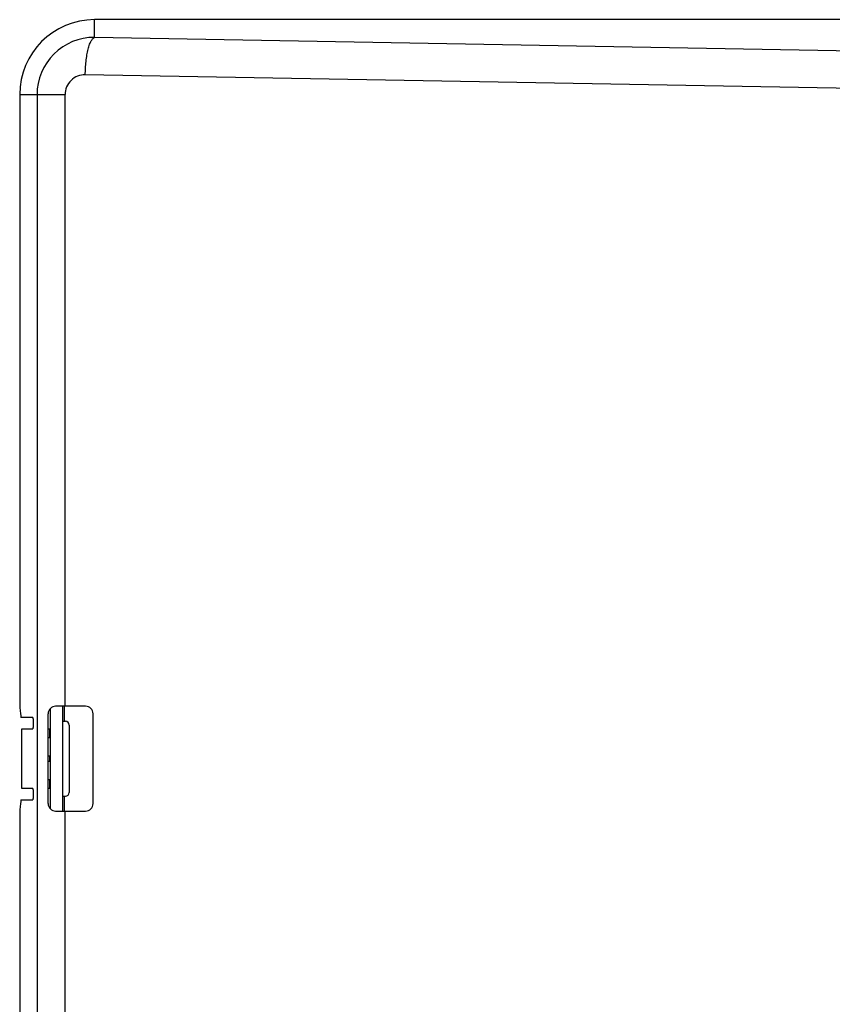
# Model space of a CAD drawing. Units: millimetres. Extents: x 600 to 2942, y 658 to 1878.
# Drawn here: x 764 to 873, y 1683 to 1815 of the extents above; entities that cross this region are included whole.
import ezdxf

# ---------------------------------------------------------------- set-up
doc = ezdxf.new("R2010")
doc.units = ezdxf.units.MM
doc.header["$LTSCALE"] = 173.25
doc.layers.add('0001624453_BL1', color=7, linetype='CONTINUOUS')
doc.layers.add('0001624485_BL0', color=7, linetype='CONTINUOUS')

# ---------------------------------------------------------------- blocks, each defined once
blk = doc.blocks.new('0001624485_BL0', base_point=(1853.18, 1265.67))
at = {"layer": '0001624485_BL0', "color": 9, "linetype": 'CONTINUOUS'}
for p, q in [((774.23, 1812.35), (774.23, 1814.71)), ((774.23, 1812.35), (884.36, 1810.37)), ((883.12, 1805.39), (772.99, 1807.36)), ((764.23, 1804.71), (770.28, 1804.71)), ((766.54, 1804.71), (766.54, 1619.71)), ((770.28, 1723.01), (770.28, 1804.71)), ((770.28, 1619.71), (770.28, 1709.01))]:
    blk.add_line(p, q, dxfattribs=at)
at = {"layer": '0001624485_BL0', "color": 7, "linetype": 'CONTINUOUS'}
for p, q in [((943.88, 1814.71), (774.23, 1814.71)), ((764.23, 1804.71), (764.23, 1724.51)), ((773.03, 1723.01), (769.03, 1723.01)), ((765.97, 1721.51), (764.44, 1721.51)), ((768.03, 1710.01), (768.03, 1722.01)), ((774.03, 1710.01), (774.03, 1722.01)), ((764.52, 1712.01), (764.52, 1720.01)), ((764.52, 1720.01), (765.97, 1720.01)), ((768.03, 1720.01), (768.33, 1720.01)), ((768.33, 1718.81), (768.03, 1718.81)), ((768.23, 1718.81), (768.23, 1720.01)), ((768.03, 1716.41), (768.33, 1716.41)), ((768.23, 1715.61), (768.23, 1716.41)), ((768.33, 1715.61), (768.03, 1715.61)), ((768.03, 1713.21), (768.33, 1713.21)), ((768.23, 1712.01), (768.23, 1713.21)), ((765.97, 1712.01), (764.52, 1712.01)), ((768.33, 1712.01), (768.03, 1712.01)), ((764.44, 1710.51), (765.97, 1710.51)), ((769.03, 1709.01), (773.03, 1709.01)), ((764.23, 1707.51), (764.23, 1619.71))]:
    blk.add_line(p, q, dxfattribs=at)
for centre, radius, start, end in [((774.23, 1804.71), 10, 90, 180), ((769.03, 1722.01), 1, 90, 180), ((773.03, 1722.01), 1, 0, 90), ((769.03, 1710.01), 1, 180, 270), ((773.03, 1710.01), 1, 270, 360)]:
    blk.add_arc(centre, radius, start, end, dxfattribs=at)
at = {"layer": '0001624485_BL0', "color": 9, "linetype": 'CONTINUOUS'}
for centre, radius, start, end in [((774.18, 1804.7), 7.64, 89.641, 179.997), ((772.94, 1804.7), 2.65, 88.9695, 179.9946)]:
    blk.add_arc(centre, radius, start, end, dxfattribs=at)
at = {"layer": '0001624485_BL0', "color": 7, "linetype": 'CONTINUOUS'}
for centre, start_param, end_param in [((764.44, 1724.51), -4.712389, -3.141593), ((764.44, 1707.51), 0, 1.570796)]:
    blk.add_ellipse(centre, major_axis=(0, 3), ratio=0.069927, start_param=start_param, end_param=end_param, dxfattribs=at)
at = {"layer": '0001624485_BL0', "color": 9, "linetype": 'CONTINUOUS'}
blk.add_open_spline([(772.99, 1807.36), (772.99, 1807.65), (773.01, 1808.24), (773.09, 1809.12), (773.2, 1809.97), (773.36, 1810.73), (773.52, 1811.3), (773.67, 1811.67), (773.78, 1811.89), (773.89, 1812.07), (774.02, 1812.23), (774.14, 1812.32), (774.23, 1812.35)], degree=3, knots=[0, 0, 0, 0, 0.165944, 0.335808, 0.500776, 0.651375, 0.779328, 0.833048, 0.879522, 0.918794, 0.951358, 1, 1, 1, 1], dxfattribs=at)
at = {"layer": '0001624485_BL0', "color": 7, "linetype": 'CONTINUOUS'}
for points, knots in [([(765.97, 1721.51), (765.97, 1721.51), (765.98, 1721.5), (765.98, 1721.48), (765.99, 1721.44), (766, 1721.37), (766.01, 1721.28), (766.01, 1721.17), (766.02, 1721.04), (766.02, 1720.9), (766.02, 1720.8), (766.02, 1720.76)], [0, 0, 0, 0, 0.008295, 0.024078, 0.081994, 0.174431, 0.298228, 0.448779, 0.62038, 0.806491, 1, 1, 1, 1]), ([(766.02, 1720.76), (766.02, 1720.71), (766.02, 1720.61), (766.02, 1720.47), (766.01, 1720.34), (766.01, 1720.23), (766, 1720.14), (765.99, 1720.07), (765.98, 1720.03), (765.98, 1720.01), (765.97, 1720.01), (765.97, 1720.01)], [0, 0, 0, 0, 0.193509, 0.37962, 0.551221, 0.701772, 0.82557, 0.918006, 0.975922, 0.991705, 1, 1, 1, 1]), ([(765.97, 1712.01), (765.97, 1712.01), (765.98, 1712), (765.98, 1711.98), (765.99, 1711.94), (766, 1711.87), (766.01, 1711.78), (766.01, 1711.67), (766.02, 1711.54), (766.02, 1711.4), (766.02, 1711.3), (766.02, 1711.26)], [0, 0, 0, 0, 0.008295, 0.024078, 0.081994, 0.174431, 0.298228, 0.448779, 0.62038, 0.806491, 1, 1, 1, 1]), ([(766.02, 1711.26), (766.02, 1711.21), (766.02, 1711.11), (766.02, 1710.97), (766.01, 1710.84), (766.01, 1710.73), (766, 1710.64), (765.99, 1710.57), (765.98, 1710.53), (765.98, 1710.51), (765.97, 1710.51), (765.97, 1710.51)], [0, 0, 0, 0, 0.193509, 0.37962, 0.551221, 0.701772, 0.82557, 0.918006, 0.975922, 0.991705, 1, 1, 1, 1])]:
    blk.add_open_spline(points, degree=3, knots=knots, dxfattribs=at)
blk = doc.blocks.new('0001624453_BL1', base_point=(1853.18, 1255.81))
at = {"layer": '0001624453_BL1', "color": 7, "linetype": 'CONTINUOUS'}
for p, q in [((768.33, 1709.3), (768.33, 1722.71)), ((769.93, 1723.01), (769.93, 1709.01)), ((769.93, 1721), (770.33, 1721)), ((770.83, 1720.5), (770.83, 1711.5)), ((769.93, 1711), (770.33, 1711))]:
    blk.add_line(p, q, dxfattribs=at)
at = {"layer": '0001624453_BL1', "color": 9, "linetype": 'CONTINUOUS'}
for p, q in [((770.23, 1721), (770.23, 1723.01)), ((770.23, 1709.01), (770.23, 1711))]:
    blk.add_line(p, q, dxfattribs=at)
at = {"layer": '0001624453_BL1', "color": 7, "linetype": 'CONTINUOUS'}
for centre, start, end in [((770.33, 1720.5), 0, 90), ((770.33, 1711.5), 270, 360)]:
    blk.add_arc(centre, 0.5, start, end, dxfattribs=at)

msp = doc.modelspace()

# ---------------------------------------------------------------- block references
at = {"layer": '0001624453_BL1'}
msp.add_blockref('0001624453_BL1', (1853.18, 1255.81), dxfattribs=at)
at = {"layer": '0001624485_BL0'}
msp.add_blockref('0001624485_BL0', (1853.18, 1265.67), dxfattribs=at)

doc.saveas('drawing.dxf')
